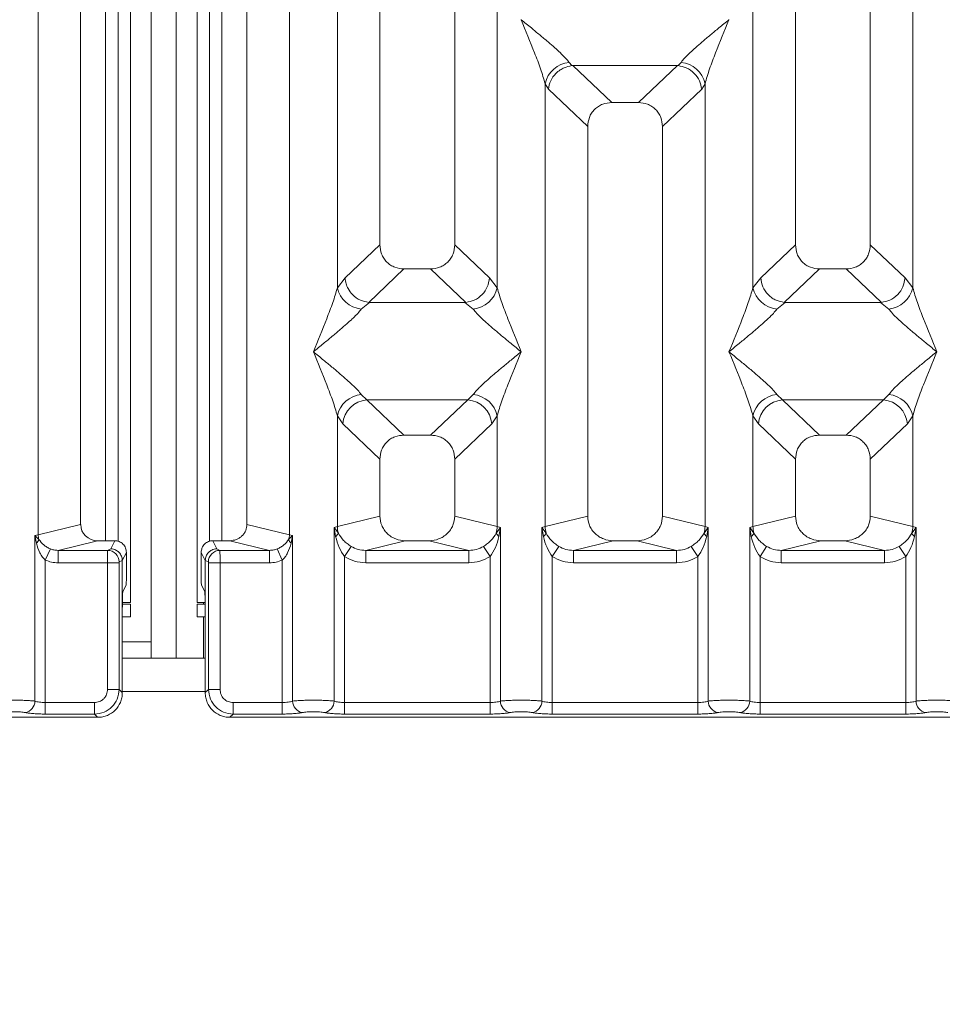
# Model space of a CAD drawing. Units: millimetres. Extents: x 5 to 415, y 5 to 292.
# Drawn here: x 106 to 117, y 88 to 100 of the extents above; entities that cross this region are included whole.
import ezdxf

# ---------------------------------------------------------------- set-up
doc = ezdxf.new("R2010")
doc.units = ezdxf.units.MM
doc.layers.add('BEMAßUNG', color=96, linetype='Continuous')
doc.styles.add('SLDTEXTSTYLE0', font='TXT', dxfattribs={"width": 0.75})
doc.dimstyles.new('SLDDIMSTYLE4', dxfattribs={"dimtxt": 3.5, "dimasz": 3.302, "dimexe": 0, "dimexo": 0.0625, "dimgap": 0.875, "dimtad": 1, "dimdec": 0, "dimlfac": 10, "dimrnd": 1e-09, "dimzin": 12, "dimdsep": 46, "dimtxsty": 'SLDTEXTSTYLE0', "dimsah": 1, "dimcen": 0.09, "dimadec": 0, "dimazin": 3, "dimtfac": 1, "dimtdec": 0, "dimtofl": 0, "dimtmove": 0, "dimatfit": 3, "dimfxl": 0, "dimfrac": 2, "dimtolj": 1, "dimtzin": 12, "dimarcsym": 0})

# ---------------------------------------------------------------- blocks, each defined once
blk = doc.blocks.new('_D_14')
at = {"layer": 'BEMAßUNG'}
for p, q in [((45.294, 90.498), (45.294, 69.732)), ((170.496, 90.498), (170.496, 69.732)), ((170.496, 70.732), (45.294, 70.732))]:
    blk.add_line(p, q, dxfattribs=at)
for points in [[(45.294, 70.732), (48.596, 70.224), (48.596, 71.24)], [(170.496, 70.732), (167.194, 71.24), (167.194, 70.224)]]:
    blk.add_solid(points, dxfattribs=at)
at = {"layer": 'BEMAßUNG', "insert": (103.754, 75.243), "char_height": 3.5, "attachment_point": 1, "rotation": 360, "style": 'SLDTEXTSTYLE0'}
blk.add_mtext('1252', dxfattribs=at)

msp = doc.modelspace()

# ---------------------------------------------------------------- linework, layer by layer
at = {"color": 7, "linetype": 'Continuous', "lineweight": 15}
for p, q in [((106.3834, 93.3991), (106.3834, 136.5034)), ((109.4067, 136.5034), (109.4067, 93.3991)), ((106.895, 136.3787), (106.895, 93.5237)), ((108.895, 93.5237), (108.895, 136.3787)), ((110.495, 113.9671), (110.495, 96.8869)), ((111.395, 96.8869), (111.395, 113.9671)), ((115.495, 113.9671), (115.495, 96.8869)), ((116.395, 96.8869), (116.395, 113.9671)), ((109.9834, 96.3715), (109.9834, 111.8851)), ((111.9067, 111.8851), (111.9067, 96.3715)), ((114.9834, 96.3715), (114.9834, 111.8851)), ((116.9067, 111.8851), (116.9067, 96.3715)), ((107.3447, 101.6117), (107.3447, 93.3196)), ((107.4947, 101.6117), (107.4947, 92.5817)), ((108.2947, 92.5817), (108.2947, 101.6117)), ((108.4447, 93.3195), (108.4447, 101.6117)), ((107.7447, 91.9117), (107.7447, 101.1117)), ((108.0447, 91.9117), (108.0447, 101.1117)), ((112.1959, 99.6), (112.195, 99.5987)), ((114.695, 99.5987), (114.6941, 99.6)), ((112.7717, 99.0852), (112.8055, 99.0454)), ((114.0846, 99.0454), (114.1183, 99.0852)), ((112.8055, 99.0454), (112.8158, 99.0459)), ((112.8158, 99.0459), (114.0742, 99.0459)), ((112.8158, 99.0459), (113.2845, 98.6015)), ((114.0742, 99.0459), (113.6055, 98.6015)), ((114.0742, 99.0459), (114.0846, 99.0454)), ((112.4834, 93.4974), (112.4834, 98.8285)), ((112.4834, 98.8285), (112.5225, 98.7611)), ((112.5225, 98.7611), (112.995, 98.3131)), ((113.895, 98.3131), (114.3676, 98.7611)), ((114.4067, 98.8285), (114.3676, 98.7611)), ((114.4067, 98.8285), (114.4067, 93.4974)), ((113.6055, 98.6015), (113.2845, 98.6015)), ((112.995, 98.3131), (112.995, 93.6221)), ((113.895, 93.6221), (113.895, 98.3131)), ((110.495, 96.8869), (110.0767, 96.4902)), ((111.8134, 96.4902), (111.395, 96.8869)), ((115.0767, 96.4902), (115.495, 96.8869)), ((116.8134, 96.4902), (116.395, 96.8869)), ((110.7845, 96.5985), (110.3605, 96.1964)), ((110.7845, 96.5985), (111.1055, 96.5985)), ((111.5296, 96.1964), (111.1055, 96.5985)), ((115.7845, 96.5985), (115.3605, 96.1964)), ((115.7845, 96.5985), (116.1055, 96.5985)), ((116.5296, 96.1964), (116.1055, 96.5985)), ((110.0767, 96.4902), (109.9834, 96.3715)), ((111.9067, 96.3715), (111.8134, 96.4902)), ((115.0767, 96.4902), (114.9834, 96.3715)), ((116.9067, 96.3715), (116.8134, 96.4902)), ((110.3713, 96.196), (110.2717, 96.1148)), ((110.3605, 96.1964), (110.3713, 96.196)), ((111.5187, 96.196), (110.3713, 96.196)), ((111.5187, 96.196), (111.5296, 96.1964)), ((111.6183, 96.1148), (111.5187, 96.196)), ((115.3713, 96.196), (115.2717, 96.1148)), ((115.3605, 96.1964), (115.3713, 96.196)), ((116.5187, 96.196), (115.3713, 96.196)), ((116.5187, 96.196), (116.5296, 96.1964)), ((116.6183, 96.1148), (116.5187, 96.196)), ((110.2717, 95.0877), (110.3375, 95.0223)), ((111.5525, 95.0223), (111.6183, 95.0877)), ((115.2717, 95.0877), (115.3375, 95.0223)), ((116.5525, 95.0223), (116.6183, 95.0877)), ((111.5525, 95.0223), (110.3375, 95.0223)), ((110.3375, 95.0223), (110.7845, 94.5985)), ((111.1055, 94.5985), (111.5525, 95.0223)), ((115.3375, 95.0223), (116.5525, 95.0223)), ((115.3375, 95.0223), (115.7845, 94.5985)), ((116.1055, 94.5985), (116.5525, 95.0223)), ((109.9834, 93.4974), (109.9834, 94.831)), ((109.9834, 94.831), (110.0492, 94.7328)), ((111.8409, 94.7328), (111.9067, 94.831)), ((111.9067, 94.831), (111.9067, 93.4974)), ((114.9834, 93.4974), (114.9834, 94.831)), ((114.9834, 94.831), (115.0492, 94.7328)), ((116.8409, 94.7328), (116.9067, 94.831)), ((116.9067, 94.831), (116.9067, 93.4974)), ((110.0492, 94.7328), (110.495, 94.3101)), ((111.395, 94.3101), (111.8409, 94.7328)), ((115.0492, 94.7328), (115.495, 94.3101)), ((116.395, 94.3101), (116.8409, 94.7328)), ((111.1055, 94.5985), (110.7845, 94.5985)), ((116.1055, 94.5985), (115.7845, 94.5985)), ((110.495, 94.3101), (110.495, 93.6221)), ((111.395, 93.6221), (111.395, 94.3101)), ((115.495, 94.3101), (115.495, 93.6221)), ((116.395, 93.6221), (116.395, 94.3101)), ((106.895, 93.5237), (106.3834, 93.3991)), ((109.4067, 93.3991), (108.895, 93.5237)), ((110.495, 93.6221), (109.9834, 93.4974)), ((111.9067, 93.4974), (111.395, 93.6221)), ((112.995, 93.6221), (112.4834, 93.4974)), ((114.4067, 93.4974), (113.895, 93.6221)), ((114.9834, 93.4974), (115.495, 93.6221)), ((116.9067, 93.4974), (116.395, 93.6221)), ((106.3445, 93.3893), (106.3834, 93.3991)), ((109.4067, 93.3991), (109.4456, 93.3893)), ((109.9445, 93.4857), (109.9834, 93.4974)), ((109.9445, 91.3973), (109.9445, 93.4857)), ((109.9951, 93.4183), (109.9445, 93.4857)), ((109.9445, 93.4857), (109.963, 93.3787)), ((111.9456, 93.4857), (111.8949, 93.4183)), ((111.9067, 93.4974), (111.9456, 93.4857)), ((111.9271, 93.3787), (111.9456, 93.4857)), ((111.9456, 93.4857), (111.9456, 91.3973)), ((112.4445, 93.4857), (112.4834, 93.4974)), ((112.4445, 91.3973), (112.4445, 93.4857)), ((112.4951, 93.4183), (112.4445, 93.4857)), ((112.4445, 93.4857), (112.463, 93.3787)), ((114.4456, 93.4857), (114.3949, 93.4183)), ((114.4067, 93.4974), (114.4456, 93.4857)), ((114.4271, 93.3787), (114.4456, 93.4857)), ((114.4456, 93.4857), (114.4456, 91.3973)), ((114.9445, 93.4857), (114.9834, 93.4974)), ((114.9445, 91.3973), (114.9445, 93.4857)), ((114.9951, 93.4183), (114.9445, 93.4857)), ((114.9445, 93.4857), (114.963, 93.3787)), ((116.9456, 93.4857), (116.8949, 93.4183)), ((116.9067, 93.4974), (116.9456, 93.4857)), ((116.9271, 93.3787), (116.9456, 93.4857)), ((116.9456, 93.4857), (116.9456, 91.3973)), ((106.3445, 91.3973), (106.3445, 93.3893)), ((106.3929, 93.3405), (106.3445, 93.3893)), ((106.3445, 93.3893), (106.3626, 93.2966)), ((107.0991, 93.3271), (106.6226, 93.211)), ((107.0991, 93.3271), (107.3054, 93.3271)), ((107.2566, 93.2294), (107.3054, 93.3271)), ((108.5335, 93.2294), (108.4847, 93.3271)), ((108.4847, 93.3271), (108.691, 93.3271)), ((109.1675, 93.211), (108.691, 93.3271)), ((109.4456, 93.3893), (109.3971, 93.3405)), ((109.4275, 93.2966), (109.4456, 93.3893)), ((109.4456, 93.3893), (109.4456, 91.3973)), ((110.8011, 93.3271), (110.3246, 93.211)), ((110.8011, 93.3271), (111.0889, 93.3271)), ((111.5655, 93.211), (111.0889, 93.3271)), ((113.3011, 93.3271), (112.8246, 93.211)), ((113.3011, 93.3271), (113.5889, 93.3271)), ((114.0655, 93.211), (113.5889, 93.3271)), ((115.8011, 93.3271), (115.3246, 93.211)), ((115.8011, 93.3271), (116.0889, 93.3271)), ((116.5655, 93.211), (116.0889, 93.3271)), ((106.4692, 93.0943), (106.5302, 93.2287)), ((106.6226, 93.211), (106.6226, 93.0614)), ((106.6226, 93.211), (107.2197, 93.211)), ((107.2197, 93.211), (107.2566, 93.2294)), ((107.4452, 93.1871), (107.3963, 93.0892)), ((107.4452, 93.1871), (107.4452, 92.9155)), ((108.3938, 93.0892), (108.3449, 93.1871)), ((108.3449, 93.1871), (108.3449, 92.9155)), ((108.5704, 93.211), (108.5335, 93.2294)), ((109.1675, 93.211), (108.5704, 93.211)), ((109.1675, 93.0614), (109.1675, 93.211)), ((109.2599, 93.2287), (109.3209, 93.0943)), ((110.1483, 93.2589), (110.0692, 93.1354)), ((111.5655, 93.211), (110.3246, 93.211)), ((110.3246, 93.0614), (110.3246, 93.211)), ((111.5655, 93.211), (111.5655, 93.0614)), ((111.8209, 93.1354), (111.7417, 93.2589)), ((112.6483, 93.2589), (112.5692, 93.1354)), ((114.0655, 93.211), (112.8246, 93.211)), ((112.8246, 93.0614), (112.8246, 93.211)), ((114.0655, 93.211), (114.0655, 93.0614)), ((114.3209, 93.1354), (114.2417, 93.2589)), ((115.1483, 93.2589), (115.0692, 93.1354)), ((116.5655, 93.211), (115.3246, 93.211)), ((115.3246, 93.0614), (115.3246, 93.211)), ((116.5655, 93.211), (116.5655, 93.0614)), ((116.7417, 93.2589), (116.8209, 93.1354)), ((106.4692, 93.0943), (106.4692, 91.3792)), ((107.2183, 93.0614), (106.6226, 93.0614)), ((107.2183, 91.5376), (107.2183, 93.0614)), ((107.357, 93.0614), (107.2183, 93.0614)), ((107.357, 93.0614), (107.357, 91.5376)), ((107.3583, 93.0713), (107.3963, 93.0902)), ((107.3963, 93.0902), (107.3963, 93.0892)), ((107.3963, 93.0892), (107.3963, 92.5145)), ((108.3938, 93.0902), (108.3938, 93.0892)), ((108.4318, 93.0713), (108.3938, 93.0902)), ((108.3938, 92.5145), (108.3938, 93.0892)), ((108.4331, 91.5376), (108.4331, 93.0614)), ((108.5717, 93.0614), (108.4331, 93.0614)), ((109.1675, 93.0614), (108.5717, 93.0614)), ((108.5717, 93.0614), (108.5717, 91.5376)), ((109.3209, 91.3792), (109.3209, 93.0943)), ((110.0692, 93.1354), (110.0692, 91.3792)), ((111.5655, 93.0614), (110.3246, 93.0614)), ((111.8209, 91.3792), (111.8209, 93.1354)), ((112.5692, 93.1354), (112.5692, 91.3792)), ((114.0655, 93.0614), (112.8246, 93.0614)), ((114.3209, 91.3792), (114.3209, 93.1354)), ((115.0692, 93.1354), (115.0692, 91.3792)), ((116.5655, 93.0614), (115.3246, 93.0614)), ((116.8209, 91.3792), (116.8209, 93.1354)), ((107.4028, 92.714), (107.4411, 92.7908)), ((108.3873, 92.714), (108.349, 92.7908)), ((107.3967, 92.5817), (107.4947, 92.5817)), ((108.3934, 92.5817), (108.2947, 92.5817)), ((107.3963, 91.4983), (107.3963, 92.5145)), ((107.4947, 92.5617), (107.3966, 92.5617)), ((107.4947, 92.4117), (107.4947, 92.5617)), ((108.2947, 92.4117), (108.2947, 92.5617)), ((108.3935, 92.5617), (108.2947, 92.5617)), ((108.3938, 92.5145), (108.3938, 91.4983)), ((107.4947, 92.4117), (107.3963, 92.4117)), ((108.3938, 92.4117), (108.2947, 92.4117)), ((108.3938, 91.9117), (107.3963, 91.9117)), ((107.2183, 91.5376), (107.357, 91.5376)), ((107.357, 91.5376), (107.3963, 91.4983)), ((108.4331, 91.5376), (108.3938, 91.4983)), ((108.5717, 91.5376), (108.4331, 91.5376)), ((106.4692, 91.2405), (106.4692, 91.3792)), ((106.4692, 91.3792), (107.0599, 91.3792)), ((107.0599, 91.3792), (107.0599, 91.2405)), ((109.3209, 91.3792), (108.7302, 91.3792)), ((108.7302, 91.3792), (108.7302, 91.2405)), ((109.3209, 91.2405), (109.3209, 91.3792)), ((110.0692, 91.2405), (110.0692, 91.3792)), ((111.8209, 91.3792), (110.0692, 91.3792)), ((111.8209, 91.2405), (111.8209, 91.3792)), ((112.5692, 91.2405), (112.5692, 91.3792)), ((114.3209, 91.3792), (112.5692, 91.3792)), ((114.3209, 91.2405), (114.3209, 91.3792)), ((115.0692, 91.2405), (115.0692, 91.3792)), ((115.0692, 91.3792), (116.8209, 91.3792)), ((116.8209, 91.3792), (116.8209, 91.2405)), ((97.5909, 91.2012), (107.0992, 91.2012)), ((107.0599, 91.2405), (106.4692, 91.2405)), ((107.0992, 91.2012), (107.0599, 91.2405)), ((108.7302, 91.2405), (108.6909, 91.2012)), ((108.6909, 91.2012), (118.1992, 91.2012)), ((109.3209, 91.2405), (108.7302, 91.2405)), ((111.8209, 91.2405), (110.0692, 91.2405)), ((114.3209, 91.2405), (112.5692, 91.2405)), ((116.8209, 91.2405), (115.0692, 91.2405))]:
    msp.add_line(p, q, dxfattribs=at)
at = {"color": 8, "linetype": 'Continuous', "lineweight": 15}
for p, q in [((107.1947, 101.6117), (107.1947, 93.3271)), ((108.5947, 93.3271), (108.5947, 101.6117)), ((108.3747, 92.5617), (108.3747, 92.5817)), ((108.3747, 91.9117), (108.3747, 92.4117)), ((107.7447, 92.1117), (107.3963, 92.1117)), ((108.3938, 91.5117), (107.3963, 91.5117))]:
    msp.add_line(p, q, dxfattribs=at)
at = {"color": 7, "linetype": 'Continuous', "lineweight": 15}
for centre, radius, start, end in [((112.8056, 98.7569), 0.33, 95.88399, 167.47909), ((114.0845, 98.7569), 0.33, 12.52091, 84.11601), ((110.3056, 96.4431), 0.33, 192.52091, 264.11601), ((111.5845, 96.4431), 0.33, 275.88399, 347.47909), ((115.3056, 96.4431), 0.33, 192.52091, 264.11601), ((116.5845, 96.4431), 0.33, 275.884, 347.47909), ((110.3056, 94.7594), 0.33, 95.88399, 167.47909), ((111.5845, 94.7594), 0.33, 12.52091, 84.11601), ((115.3056, 94.7594), 0.33, 95.88399, 167.47909), ((116.5845, 94.7594), 0.33, 12.52091, 84.11601), ((110.3641, 94.7075), 0.316, 94.82591, 175.39523), ((111.5259, 94.7075), 0.316, 4.60477, 85.17409), ((115.3641, 94.7075), 0.316, 94.82591, 175.39523), ((116.5259, 94.7075), 0.316, 4.60477, 85.17409), ((106.5916, 93.403), 0.2083, 181.07303, 197.45467), ((109.1984, 93.403), 0.2083, 342.54533, 358.92697), ((109.9032, 93.46), 0.101, 306.31397, 335.55659), ((110.2957, 93.5032), 0.3123, 181.07187, 195.78918), ((111.5944, 93.5032), 0.3123, 344.21082, 358.92812), ((111.9868, 93.46), 0.101, 204.44345, 233.68614), ((112.4032, 93.46), 0.101, 306.31386, 335.55655), ((112.7957, 93.5032), 0.3123, 181.07187, 195.78918), ((114.0944, 93.5032), 0.3123, 344.21082, 358.92812), ((114.4868, 93.46), 0.101, 204.44345, 233.68614), ((114.9032, 93.46), 0.101, 306.31386, 335.55655), ((115.2957, 93.5032), 0.3123, 181.07187, 195.78918), ((116.5944, 93.5032), 0.3123, 344.21082, 358.92812), ((116.9868, 93.46), 0.101, 204.44345, 233.68614), ((106.2974, 93.3741), 0.1013, 310.04182, 340.62297), ((109.4926, 93.3741), 0.1013, 199.37703, 229.95818), ((107.2175, 93.0703), 0.1408, 0.43931, 89.1401), ((108.5725, 93.0703), 0.1408, 90.8599, 179.56069), ((106.2023, 91.3984), 0.1422, 280.43261, 359.53033), ((109.5877, 91.3984), 0.1422, 180.46967, 259.56739), ((109.8023, 91.3984), 0.1422, 280.43261, 359.53033), ((112.0877, 91.3984), 0.1422, 180.46967, 259.56739), ((112.3023, 91.3984), 0.1422, 280.43261, 359.53033), ((114.5877, 91.3984), 0.1422, 180.46967, 259.56739), ((114.8023, 91.3984), 0.1422, 280.43261, 359.53033), ((117.0877, 91.3984), 0.1422, 180.46967, 259.56739)]:
    msp.add_arc(centre, radius, start, end, dxfattribs=at)
msp.add_ellipse((107.1031, 93.5276), major_axis=(0.2026, 0.0494), ratio=0.9590345, start_param=2.9120403, end_param=4.4635925, dxfattribs=at)
for points, knots in [([(112.4834, 98.8285), (112.4662, 98.887), (112.4318, 99.0042), (112.3308, 99.2652), (112.2493, 99.4653), (112.195, 99.5987)], [0, 0, 0, 0, 0.2495397, 0.4997846, 1, 1, 1, 1]), ([(112.195, 99.5987), (112.2358, 99.5654), (112.3109, 99.504), (112.4194, 99.4146), (112.5138, 99.3353), (112.5959, 99.264), (112.6674, 99.1988), (112.7294, 99.1383), (112.7583, 99.102), (112.7717, 99.0852)], [0, 0, 0, 0, 0.1854954, 0.341249, 0.4999313, 0.6330356, 0.7497032, 0.8840832, 1, 1, 1, 1]), ([(114.1183, 99.0852), (114.1316, 99.102), (114.1524, 99.1281), (114.1917, 99.1683), (114.2344, 99.2097), (114.2943, 99.264), (114.3762, 99.3353), (114.4707, 99.4146), (114.5791, 99.504), (114.6542, 99.5654), (114.695, 99.5987)], [0, 0, 0, 0, 0.1158957, 0.1806634, 0.2504066, 0.367047, 0.500142, 0.658792, 0.8145254, 1, 1, 1, 1]), ([(114.695, 99.5987), (114.6407, 99.4653), (114.5593, 99.2652), (114.4583, 99.0042), (114.4239, 98.887), (114.4067, 98.8285)], [0, 0, 0, 0, 0.5002154, 0.7504603, 1, 1, 1, 1]), ([(112.5225, 98.7611), (112.5293, 98.796), (112.5429, 98.8658), (112.6005, 98.9445), (112.66, 98.9932), (112.7241, 99.0294), (112.7738, 99.0391), (112.8055, 99.0454)], [0, 0, 0, 0, 0.2498992, 0.4994313, 0.6482282, 0.7756633, 1, 1, 1, 1]), ([(114.0846, 99.0454), (114.1173, 99.0387), (114.1879, 99.0244), (114.2792, 98.9583), (114.3471, 98.866), (114.3608, 98.7961), (114.3676, 98.7611)], [0, 0, 0, 0, 0.2320143, 0.4998906, 0.7497615, 1, 1, 1, 1]), ([(113.2845, 98.6015), (113.2475, 98.5977), (113.1908, 98.592), (113.1229, 98.5565), (113.0772, 98.5197), (113.0402, 98.4742), (113.0045, 98.4065), (112.9988, 98.35), (112.995, 98.3131)], [0, 0, 0, 0, 0.243177, 0.3722625, 0.5006339, 0.6287881, 0.7576976, 1, 1, 1, 1]), ([(113.895, 98.3131), (113.8913, 98.35), (113.8855, 98.4065), (113.8498, 98.4742), (113.8129, 98.5197), (113.7672, 98.5565), (113.6993, 98.592), (113.6426, 98.5977), (113.6055, 98.6015)], [0, 0, 0, 0, 0.2423024, 0.3710965, 0.4993662, 0.627622, 0.756823, 1, 1, 1, 1]), ([(110.495, 96.8869), (110.4988, 96.85), (110.5045, 96.7934), (110.5402, 96.7258), (110.5771, 96.6803), (110.6228, 96.6435), (110.6908, 96.6079), (110.7475, 96.6022), (110.7845, 96.5985)], [0, 0, 0, 0, 0.2423024, 0.3710965, 0.4993662, 0.627622, 0.756823, 1, 1, 1, 1]), ([(111.1055, 96.5985), (111.1426, 96.6022), (111.1993, 96.6079), (111.2672, 96.6435), (111.3129, 96.6802), (111.3498, 96.7258), (111.3855, 96.7934), (111.3913, 96.85), (111.395, 96.8869)], [0, 0, 0, 0, 0.243177, 0.3722625, 0.5006339, 0.6287881, 0.7576976, 1, 1, 1, 1]), ([(115.495, 96.8869), (115.4988, 96.85), (115.5045, 96.7934), (115.5402, 96.7258), (115.5771, 96.6803), (115.6228, 96.6435), (115.6908, 96.6079), (115.7475, 96.6022), (115.7845, 96.5985)], [0, 0, 0, 0, 0.2423024, 0.3710965, 0.4993662, 0.627622, 0.756823, 1, 1, 1, 1]), ([(116.1055, 96.5985), (116.1426, 96.6022), (116.1993, 96.6079), (116.2672, 96.6435), (116.3129, 96.6802), (116.3498, 96.7258), (116.3855, 96.7934), (116.3913, 96.85), (116.395, 96.8869)], [0, 0, 0, 0, 0.243177, 0.3722625, 0.5006339, 0.6287881, 0.7576976, 1, 1, 1, 1]), ([(110.0767, 96.4902), (110.0796, 96.4665), (110.0851, 96.4226), (110.1143, 96.3531), (110.1672, 96.2797), (110.2543, 96.2156), (110.3262, 96.2026), (110.3605, 96.1964)], [0, 0, 0, 0, 0.1616896, 0.2991954, 0.5009189, 0.762362, 1, 1, 1, 1]), ([(111.5296, 96.1964), (111.5639, 96.2026), (111.6359, 96.2156), (111.7282, 96.284), (111.7953, 96.3799), (111.8073, 96.4534), (111.8134, 96.4902)], [0, 0, 0, 0, 0.2380074, 0.4998419, 0.749633, 1, 1, 1, 1]), ([(115.3605, 96.1964), (115.3269, 96.2022), (115.276, 96.2111), (115.2111, 96.2482), (115.1521, 96.2977), (115.0947, 96.38), (115.0827, 96.4535), (115.0767, 96.4902)], [0, 0, 0, 0, 0.2327026, 0.3526896, 0.5004951, 0.74996, 1, 1, 1, 1]), ([(116.5296, 96.1964), (116.5639, 96.2026), (116.6359, 96.2156), (116.7282, 96.284), (116.7953, 96.3799), (116.8073, 96.4534), (116.8134, 96.4902)], [0, 0, 0, 0, 0.2380074, 0.4998419, 0.749633, 1, 1, 1, 1]), ([(109.695, 95.6012), (109.7493, 95.7346), (109.8308, 95.9347), (109.9318, 96.1958), (109.9662, 96.313), (109.9834, 96.3715)], [0, 0, 0, 0, 0.5002154, 0.7504603, 1, 1, 1, 1]), ([(111.9067, 96.3715), (111.9239, 96.313), (111.9583, 96.1958), (112.0593, 95.9347), (112.1407, 95.7346), (112.195, 95.6012)], [0, 0, 0, 0, 0.2495397, 0.4997846, 1, 1, 1, 1]), ([(114.695, 95.6012), (114.7493, 95.7346), (114.8308, 95.9347), (114.9318, 96.1958), (114.9662, 96.313), (114.9834, 96.3715)], [0, 0, 0, 0, 0.5002154, 0.7504603, 1, 1, 1, 1]), ([(116.9067, 96.3715), (116.9239, 96.313), (116.9583, 96.1958), (117.0593, 95.9347), (117.1407, 95.7346), (117.195, 95.6012)], [0, 0, 0, 0, 0.2495397, 0.4997846, 1, 1, 1, 1]), ([(110.2717, 96.1148), (110.2584, 96.098), (110.2377, 96.0718), (110.1984, 96.0317), (110.1557, 95.9903), (110.0958, 95.9359), (110.0138, 95.8647), (109.9194, 95.7853), (109.8109, 95.696), (109.7358, 95.6346), (109.695, 95.6012)], [0, 0, 0, 0, 0.1158957, 0.1806634, 0.2504066, 0.367047, 0.500142, 0.6587922, 0.8145259, 1, 1, 1, 1]), ([(112.195, 95.6012), (112.1542, 95.6346), (112.0791, 95.696), (111.9707, 95.7853), (111.8763, 95.8646), (111.7942, 95.936), (111.7227, 96.0012), (111.6607, 96.0617), (111.6317, 96.0979), (111.6183, 96.1148)], [0, 0, 0, 0, 0.1854954, 0.341249, 0.4999313, 0.6330356, 0.7497032, 0.8840832, 1, 1, 1, 1]), ([(115.2717, 96.1148), (115.2584, 96.098), (115.2377, 96.0718), (115.1984, 96.0317), (115.1557, 95.9903), (115.0958, 95.9359), (115.0138, 95.8647), (114.9194, 95.7853), (114.8109, 95.696), (114.7358, 95.6346), (114.695, 95.6012)], [0, 0, 0, 0, 0.1158957, 0.1806634, 0.2504066, 0.367047, 0.500142, 0.658792, 0.8145253, 1, 1, 1, 1]), ([(117.195, 95.6012), (117.1542, 95.6346), (117.0791, 95.696), (116.9707, 95.7853), (116.8763, 95.8646), (116.7942, 95.936), (116.7227, 96.0012), (116.6607, 96.0617), (116.6317, 96.0979), (116.6183, 96.1148)], [0, 0, 0, 0, 0.1854954, 0.341249, 0.4999313, 0.6330356, 0.7497032, 0.8840832, 1, 1, 1, 1]), ([(109.9834, 94.831), (109.9662, 94.8895), (109.9318, 95.0067), (109.8308, 95.2677), (109.7493, 95.4679), (109.695, 95.6012)], [0, 0, 0, 0, 0.2495397, 0.4997846, 1, 1, 1, 1]), ([(109.695, 95.6012), (109.7358, 95.5679), (109.8109, 95.5065), (109.9194, 95.4172), (110.0138, 95.3379), (110.0959, 95.2665), (110.1674, 95.2013), (110.2294, 95.1408), (110.2583, 95.1045), (110.2717, 95.0877)], [0, 0, 0, 0, 0.1854945, 0.3412491, 0.4999313, 0.6330356, 0.7497032, 0.8840832, 1, 1, 1, 1]), ([(111.6183, 95.0877), (111.6316, 95.1045), (111.6524, 95.1307), (111.6917, 95.1708), (111.7344, 95.2122), (111.7943, 95.2666), (111.8762, 95.3378), (111.9707, 95.4172), (112.0791, 95.5065), (112.1542, 95.5679), (112.195, 95.6012)], [0, 0, 0, 0, 0.1158957, 0.1806634, 0.2504066, 0.367047, 0.500142, 0.658792, 0.8145253, 1, 1, 1, 1]), ([(112.195, 95.6012), (112.1407, 95.4679), (112.0593, 95.2677), (111.9583, 95.0067), (111.9239, 94.8895), (111.9067, 94.831)], [0, 0, 0, 0, 0.5002154, 0.7504603, 1, 1, 1, 1]), ([(114.9834, 94.831), (114.9662, 94.8895), (114.9318, 95.0067), (114.8308, 95.2677), (114.7493, 95.4679), (114.695, 95.6012)], [0, 0, 0, 0, 0.2495397, 0.4997846, 1, 1, 1, 1]), ([(114.695, 95.6012), (114.7358, 95.5679), (114.8109, 95.5065), (114.9194, 95.4172), (115.0138, 95.3379), (115.0959, 95.2665), (115.1674, 95.2013), (115.2294, 95.1408), (115.2583, 95.1045), (115.2717, 95.0877)], [0, 0, 0, 0, 0.1854954, 0.341249, 0.4999313, 0.6330356, 0.7497032, 0.8840832, 1, 1, 1, 1]), ([(116.6183, 95.0877), (116.6316, 95.1045), (116.6524, 95.1307), (116.6917, 95.1708), (116.7344, 95.2122), (116.7943, 95.2666), (116.8762, 95.3378), (116.9707, 95.4172), (117.0791, 95.5065), (117.1542, 95.5679), (117.195, 95.6012)], [0, 0, 0, 0, 0.1158957, 0.1806634, 0.2504066, 0.367047, 0.500142, 0.6587922, 0.8145259, 1, 1, 1, 1]), ([(117.195, 95.6012), (117.1407, 95.4679), (117.0593, 95.2677), (116.9583, 95.0067), (116.9239, 94.8895), (116.9067, 94.831)], [0, 0, 0, 0, 0.5002154, 0.7504603, 1, 1, 1, 1]), ([(110.7845, 94.5985), (110.7475, 94.5947), (110.6908, 94.589), (110.6229, 94.5535), (110.5772, 94.5167), (110.5402, 94.4712), (110.5045, 94.4035), (110.4988, 94.347), (110.495, 94.3101)], [0, 0, 0, 0, 0.243177, 0.3722625, 0.5006339, 0.6287881, 0.7576976, 1, 1, 1, 1]), ([(111.395, 94.3101), (111.3913, 94.347), (111.3855, 94.4035), (111.3498, 94.4712), (111.3129, 94.5167), (111.2672, 94.5535), (111.1993, 94.589), (111.1426, 94.5947), (111.1055, 94.5985)], [0, 0, 0, 0, 0.2423024, 0.3710965, 0.4993662, 0.627622, 0.756823, 1, 1, 1, 1]), ([(115.7845, 94.5985), (115.7475, 94.5947), (115.6908, 94.589), (115.6229, 94.5535), (115.5772, 94.5167), (115.5402, 94.4712), (115.5045, 94.4035), (115.4988, 94.347), (115.495, 94.3101)], [0, 0, 0, 0, 0.243177, 0.3722625, 0.5006339, 0.6287881, 0.7576976, 1, 1, 1, 1]), ([(116.395, 94.3101), (116.3913, 94.347), (116.3855, 94.4035), (116.3498, 94.4712), (116.3129, 94.5167), (116.2672, 94.5535), (116.1993, 94.589), (116.1426, 94.5947), (116.1055, 94.5985)], [0, 0, 0, 0, 0.2423024, 0.3710965, 0.4993662, 0.627622, 0.756823, 1, 1, 1, 1]), ([(108.691, 93.3271), (108.7167, 93.3297), (108.7563, 93.3337), (108.804, 93.3581), (108.8364, 93.3834), (108.8627, 93.4146), (108.8881, 93.4604), (108.8923, 93.4989), (108.895, 93.5237)], [0, 0, 0, 0, 0.244477, 0.375725, 0.506036, 0.6352072, 0.7638289, 1, 1, 1, 1]), ([(110.495, 93.6221), (110.4991, 93.5847), (110.5055, 93.5271), (110.5435, 93.4583), (110.583, 93.4115), (110.6316, 93.3736), (110.7031, 93.337), (110.7625, 93.331), (110.8011, 93.3271)], [0, 0, 0, 0, 0.2361711, 0.3646545, 0.4939641, 0.6241345, 0.755523, 1, 1, 1, 1]), ([(111.0889, 93.3271), (111.1275, 93.331), (111.1869, 93.337), (111.2585, 93.3736), (111.3071, 93.4115), (111.3465, 93.4583), (111.3846, 93.5271), (111.3909, 93.5847), (111.395, 93.6221)], [0, 0, 0, 0, 0.244477, 0.3757531, 0.506036, 0.6352348, 0.7638289, 1, 1, 1, 1]), ([(112.995, 93.6221), (112.9991, 93.5847), (113.0055, 93.5271), (113.0435, 93.4583), (113.083, 93.4115), (113.1316, 93.3736), (113.2031, 93.337), (113.2625, 93.331), (113.3011, 93.3271)], [0, 0, 0, 0, 0.2361711, 0.3646545, 0.4939641, 0.6241345, 0.755523, 1, 1, 1, 1]), ([(113.5889, 93.3271), (113.6275, 93.331), (113.6869, 93.337), (113.7585, 93.3736), (113.8071, 93.4115), (113.8465, 93.4583), (113.8846, 93.5271), (113.8909, 93.5847), (113.895, 93.6221)], [0, 0, 0, 0, 0.244477, 0.3757531, 0.506036, 0.6352348, 0.7638289, 1, 1, 1, 1]), ([(115.495, 93.6221), (115.4991, 93.5847), (115.5055, 93.5271), (115.5435, 93.4583), (115.583, 93.4115), (115.6316, 93.3736), (115.7031, 93.337), (115.7625, 93.331), (115.8011, 93.3271)], [0, 0, 0, 0, 0.2361711, 0.3646545, 0.4939641, 0.6241345, 0.755523, 1, 1, 1, 1]), ([(116.0889, 93.3271), (116.1275, 93.331), (116.1869, 93.337), (116.2585, 93.3736), (116.3071, 93.4115), (116.3465, 93.4583), (116.3846, 93.5271), (116.3909, 93.5847), (116.395, 93.6221)], [0, 0, 0, 0, 0.244477, 0.3757531, 0.506036, 0.6352348, 0.7638289, 1, 1, 1, 1]), ([(110.1483, 93.2589), (110.1321, 93.2698), (110.0989, 93.292), (110.0425, 93.3428), (110.0141, 93.388), (109.9951, 93.4183)], [0, 0, 0, 0, 0.2407441, 0.491306, 1, 1, 1, 1]), ([(111.8949, 93.4183), (111.8759, 93.388), (111.8476, 93.3429), (111.7912, 93.292), (111.7581, 93.2698), (111.7417, 93.2589)], [0, 0, 0, 0, 0.5090995, 0.7581567, 1, 1, 1, 1]), ([(112.6483, 93.2589), (112.6321, 93.2698), (112.5989, 93.292), (112.5425, 93.3428), (112.5141, 93.388), (112.4951, 93.4183)], [0, 0, 0, 0, 0.2407441, 0.491306, 1, 1, 1, 1]), ([(114.3949, 93.4183), (114.3759, 93.388), (114.3476, 93.3429), (114.2912, 93.292), (114.2581, 93.2698), (114.2417, 93.2589)], [0, 0, 0, 0, 0.5090995, 0.7581567, 1, 1, 1, 1]), ([(115.1483, 93.2589), (115.1321, 93.2698), (115.0989, 93.292), (115.0425, 93.3428), (115.0141, 93.388), (114.9951, 93.4183)], [0, 0, 0, 0, 0.2407441, 0.491306, 1, 1, 1, 1]), ([(116.8949, 93.4183), (116.8759, 93.388), (116.8476, 93.3429), (116.7912, 93.292), (116.7581, 93.2698), (116.7417, 93.2589)], [0, 0, 0, 0, 0.5090995, 0.7581567, 1, 1, 1, 1]), ([(106.3626, 93.2966), (106.3747, 93.257), (106.3924, 93.1992), (106.4327, 93.1324), (106.4578, 93.1062), (106.4692, 93.0943)], [0, 0, 0, 0, 0.5406448, 0.7908088, 1, 1, 1, 1]), ([(106.5302, 93.2287), (106.5159, 93.2355), (106.4862, 93.2497), (106.4361, 93.2849), (106.4103, 93.3181), (106.3929, 93.3405)], [0, 0, 0, 0, 0.233197, 0.483468, 1, 1, 1, 1]), ([(107.3054, 93.3271), (107.323, 93.3252), (107.3501, 93.3223), (107.3827, 93.3049), (107.4049, 93.2868), (107.423, 93.2646), (107.4404, 93.2319), (107.4433, 93.2047), (107.4452, 93.1871)], [0, 0, 0, 0, 0.23935327, 0.36939614, 0.49970366, 0.62981322, 0.76023916, 1, 1, 1, 1]), ([(108.3449, 93.1871), (108.3468, 93.2047), (108.3497, 93.2319), (108.3671, 93.2645), (108.3851, 93.2868), (108.4073, 93.3049), (108.4399, 93.3223), (108.4671, 93.3252), (108.4847, 93.3271)], [0, 0, 0, 0, 0.2397608, 0.3699411, 0.5002966, 0.6303584, 0.7606467, 1, 1, 1, 1]), ([(109.3971, 93.3405), (109.3798, 93.3182), (109.3541, 93.285), (109.304, 93.2498), (109.2743, 93.2356), (109.2599, 93.2287)], [0, 0, 0, 0, 0.5153606, 0.7650092, 1, 1, 1, 1]), ([(109.3209, 93.0943), (109.3323, 93.1063), (109.3574, 93.1325), (109.3977, 93.1993), (109.4154, 93.2571), (109.4275, 93.2966)], [0, 0, 0, 0, 0.2096774, 0.4605105, 1, 1, 1, 1]), ([(109.963, 93.3787), (109.9746, 93.333), (109.9965, 93.2471), (110.046, 93.171), (110.0692, 93.1354)], [0, 0, 0, 0, 0.5312194, 1, 1, 1, 1]), ([(111.8209, 93.1354), (111.844, 93.171), (111.8935, 93.247), (111.9154, 93.333), (111.9271, 93.3787)], [0, 0, 0, 0, 0.4683803, 1, 1, 1, 1]), ([(112.463, 93.3787), (112.4746, 93.333), (112.4965, 93.2471), (112.546, 93.171), (112.5692, 93.1354)], [0, 0, 0, 0, 0.53121944, 1, 1, 1, 1]), ([(114.3209, 93.1354), (114.344, 93.171), (114.3935, 93.247), (114.4154, 93.333), (114.4271, 93.3787)], [0, 0, 0, 0, 0.4683803, 1, 1, 1, 1]), ([(114.963, 93.3787), (114.9746, 93.333), (114.9965, 93.2471), (115.046, 93.171), (115.0692, 93.1354)], [0, 0, 0, 0, 0.5312194, 1, 1, 1, 1]), ([(116.8209, 93.1354), (116.844, 93.171), (116.8935, 93.247), (116.9154, 93.333), (116.9271, 93.3787)], [0, 0, 0, 0, 0.4683803, 1, 1, 1, 1]), ([(106.6226, 93.211), (106.6054, 93.2117), (106.5738, 93.2129), (106.5439, 93.2237), (106.5302, 93.2287)], [0, 0, 0, 0, 0.5407259, 1, 1, 1, 1]), ([(107.2183, 93.0614), (107.2184, 93.0767), (107.2184, 93.1097), (107.2187, 93.1573), (107.219, 93.1894), (107.2193, 93.2065), (107.2196, 93.2095), (107.2197, 93.211)], [0, 0, 0, 0, 0.2046168, 0.4392688, 0.7038361, 0.8481349, 1, 1, 1, 1]), ([(107.2566, 93.2294), (107.2679, 93.2285), (107.289, 93.2269), (107.3232, 93.2139), (107.3519, 93.1936), (107.3734, 93.1671), (107.3911, 93.1349), (107.3942, 93.1079), (107.3963, 93.0902)], [0, 0, 0, 0, 0.1552038, 0.2904718, 0.5003795, 0.6307902, 0.757707, 1, 1, 1, 1]), ([(108.3938, 93.0902), (108.3959, 93.1079), (108.399, 93.1349), (108.4166, 93.1671), (108.4381, 93.1936), (108.4668, 93.2139), (108.5011, 93.2269), (108.5222, 93.2285), (108.5335, 93.2294)], [0, 0, 0, 0, 0.2422841, 0.3692032, 0.4996205, 0.7095144, 0.8447858, 1, 1, 1, 1]), ([(108.5704, 93.211), (108.5705, 93.2095), (108.5707, 93.2065), (108.5711, 93.1894), (108.5714, 93.1573), (108.5717, 93.1097), (108.5717, 93.0767), (108.5717, 93.0614)], [0, 0, 0, 0, 0.1518651, 0.2961639, 0.5607312, 0.7953832, 1, 1, 1, 1]), ([(109.2599, 93.2287), (109.2461, 93.2237), (109.2163, 93.2129), (109.1846, 93.2117), (109.1675, 93.211)], [0, 0, 0, 0, 0.4592741, 1, 1, 1, 1]), ([(110.3246, 93.211), (110.2932, 93.2128), (110.2312, 93.2164), (110.1758, 93.2448), (110.1483, 93.2589)], [0, 0, 0, 0, 0.5054211, 1, 1, 1, 1]), ([(111.7417, 93.2589), (111.7143, 93.2448), (111.6589, 93.2164), (111.5968, 93.2128), (111.5655, 93.211)], [0, 0, 0, 0, 0.4945789, 1, 1, 1, 1]), ([(112.8246, 93.211), (112.7932, 93.2128), (112.7312, 93.2164), (112.6758, 93.2448), (112.6483, 93.2589)], [0, 0, 0, 0, 0.5054211, 1, 1, 1, 1]), ([(114.2417, 93.2589), (114.2143, 93.2448), (114.1589, 93.2164), (114.0968, 93.2128), (114.0655, 93.211)], [0, 0, 0, 0, 0.4945789, 1, 1, 1, 1]), ([(115.3246, 93.211), (115.2932, 93.2128), (115.2312, 93.2164), (115.1758, 93.2448), (115.1483, 93.2589)], [0, 0, 0, 0, 0.5054211, 1, 1, 1, 1]), ([(116.7417, 93.2589), (116.7143, 93.2448), (116.6589, 93.2164), (116.5968, 93.2128), (116.5655, 93.211)], [0, 0, 0, 0, 0.4945789, 1, 1, 1, 1]), ([(106.6226, 93.0614), (106.596, 93.0627), (106.5431, 93.0655), (106.4938, 93.0847), (106.4692, 93.0943)], [0, 0, 0, 0, 0.5017941, 1, 1, 1, 1]), ([(107.3583, 93.0713), (107.3581, 93.0711), (107.3578, 93.0707), (107.3573, 93.0683), (107.357, 93.0652), (107.357, 93.0626), (107.357, 93.0614)], [0, 0, 0, 0, 0.2524831, 0.501339, 0.7466955, 1, 1, 1, 1]), ([(108.4318, 93.0713), (108.4319, 93.0711), (108.4323, 93.0707), (108.4327, 93.0683), (108.433, 93.0651), (108.4331, 93.0626), (108.4331, 93.0614)], [0, 0, 0, 0, 0.2555497, 0.5017524, 0.7497271, 1, 1, 1, 1]), ([(109.1675, 93.0614), (109.194, 93.0628), (109.2469, 93.0656), (109.2963, 93.0848), (109.3209, 93.0943)], [0, 0, 0, 0, 0.5017781, 1, 1, 1, 1]), ([(110.3246, 93.0614), (110.2791, 93.0646), (110.1887, 93.071), (110.1089, 93.114), (110.0692, 93.1354)], [0, 0, 0, 0, 0.5025887, 1, 1, 1, 1]), ([(111.8209, 93.1354), (111.7812, 93.114), (111.7014, 93.071), (111.6109, 93.0646), (111.5655, 93.0614)], [0, 0, 0, 0, 0.4974113, 1, 1, 1, 1]), ([(112.8246, 93.0614), (112.7791, 93.0646), (112.6887, 93.071), (112.6089, 93.114), (112.5692, 93.1354)], [0, 0, 0, 0, 0.5025887, 1, 1, 1, 1]), ([(114.3209, 93.1354), (114.2812, 93.114), (114.2014, 93.071), (114.1109, 93.0646), (114.0655, 93.0614)], [0, 0, 0, 0, 0.4974113, 1, 1, 1, 1]), ([(115.3246, 93.0614), (115.2791, 93.0646), (115.1887, 93.071), (115.1089, 93.114), (115.0692, 93.1354)], [0, 0, 0, 0, 0.5025887, 1, 1, 1, 1]), ([(116.8209, 93.1354), (116.7812, 93.114), (116.7014, 93.071), (116.6109, 93.0646), (116.5655, 93.0614)], [0, 0, 0, 0, 0.4974113, 1, 1, 1, 1]), ([(107.4452, 92.9155), (107.4451, 92.9002), (107.445, 92.869), (107.4441, 92.8301), (107.443, 92.8068), (107.442, 92.7944), (107.4414, 92.792), (107.4411, 92.7908)], [0, 0, 0, 0, 0.2434381, 0.4991813, 0.7161061, 0.849781, 1, 1, 1, 1]), ([(108.349, 92.7908), (108.3486, 92.792), (108.348, 92.7944), (108.347, 92.8068), (108.346, 92.8301), (108.3451, 92.869), (108.345, 92.9002), (108.3449, 92.9155)], [0, 0, 0, 0, 0.1502069, 0.2838778, 0.5008187, 0.7565513, 1, 1, 1, 1]), ([(107.3963, 92.5145), (107.3964, 92.5386), (107.3965, 92.5887), (107.398, 92.654), (107.4002, 92.701), (107.4019, 92.7098), (107.4028, 92.714)], [0, 0, 0, 0, 0.2409235, 0.4999036, 0.7589434, 1, 1, 1, 1]), ([(108.3873, 92.714), (108.3881, 92.7098), (108.3899, 92.701), (108.392, 92.654), (108.3935, 92.5887), (108.3937, 92.5386), (108.3938, 92.5145)], [0, 0, 0, 0, 0.2410566, 0.5000964, 0.7590765, 1, 1, 1, 1]), ([(107.0599, 91.3792), (107.0799, 91.3813), (107.1108, 91.3845), (107.1477, 91.4042), (107.1729, 91.4246), (107.1933, 91.4497), (107.213, 91.4867), (107.2162, 91.5176), (107.2183, 91.5376)], [0, 0, 0, 0, 0.2403446, 0.3700732, 0.4999999, 0.6295096, 0.7596554, 1, 1, 1, 1]), ([(107.0599, 91.2405), (107.0997, 91.2455), (107.1773, 91.2552), (107.2738, 91.3237), (107.3423, 91.4202), (107.352, 91.4978), (107.357, 91.5376)], [0, 0, 0, 0, 0.2567715, 0.5, 0.7432345, 1, 1, 1, 1]), ([(107.0992, 91.2012), (107.1195, 91.2024), (107.1596, 91.2048), (107.234, 91.2287), (107.315, 91.2825), (107.3688, 91.3635), (107.3927, 91.4379), (107.3951, 91.478), (107.3963, 91.4983)], [0, 0, 0, 0, 0.1308161, 0.2578446, 0.4999999, 0.7421484, 0.8691786, 1, 1, 1, 1]), ([(108.3938, 91.4983), (108.395, 91.478), (108.3973, 91.4379), (108.4213, 91.3635), (108.4751, 91.2825), (108.556, 91.2287), (108.6305, 91.2048), (108.6705, 91.2024), (108.6909, 91.2012)], [0, 0, 0, 0, 0.1308174, 0.2578463, 0.5, 0.7421484, 0.8691786, 1, 1, 1, 1]), ([(108.7302, 91.2405), (108.6903, 91.2455), (108.6128, 91.2552), (108.5163, 91.3237), (108.4478, 91.4202), (108.4381, 91.4978), (108.4331, 91.5376)], [0, 0, 0, 0, 0.25676548, 0.5, 0.7432246, 1, 1, 1, 1]), ([(108.7302, 91.3792), (108.7093, 91.3815), (108.6678, 91.3862), (108.6153, 91.4227), (108.5788, 91.4752), (108.5741, 91.5168), (108.5717, 91.5376)], [0, 0, 0, 0, 0.2506495, 0.5, 0.7493505, 1, 1, 1, 1]), ([(105.8456, 91.3973), (105.8618, 91.3988), (105.8935, 91.4018), (105.9572, 91.4049), (106.0252, 91.4068), (106.095, 91.4075), (106.1649, 91.4068), (106.2328, 91.4049), (106.2966, 91.4018), (106.3283, 91.3988), (106.3445, 91.3973)], [0, 0, 0, 0, 0.13340026, 0.26118345, 0.38337386, 0.5, 0.61661998, 0.73880834, 0.86659358, 1, 1, 1, 1]), ([(106.4692, 91.3792), (106.457, 91.3794), (106.4324, 91.3799), (106.3983, 91.3836), (106.3673, 91.3893), (106.3523, 91.3946), (106.3445, 91.3973)], [0, 0, 0, 0, 0.2452317, 0.4965616, 0.7378692, 1, 1, 1, 1]), ([(109.4456, 91.3973), (109.4378, 91.3946), (109.4227, 91.3893), (109.3918, 91.3836), (109.3577, 91.3799), (109.333, 91.3794), (109.3209, 91.3792)], [0, 0, 0, 0, 0.2621122, 0.5034384, 0.7547531, 1, 1, 1, 1]), ([(109.9445, 91.3973), (109.9283, 91.3988), (109.8966, 91.4018), (109.8328, 91.4049), (109.7649, 91.4068), (109.695, 91.4075), (109.6252, 91.4068), (109.5572, 91.4049), (109.4935, 91.4018), (109.4618, 91.3988), (109.4456, 91.3973)], [0, 0, 0, 0, 0.1334039, 0.2611883, 0.3833775, 0.5, 0.6166259, 0.7388162, 0.8665995, 1, 1, 1, 1]), ([(110.0692, 91.3792), (110.057, 91.3794), (110.0324, 91.3799), (109.9983, 91.3836), (109.9673, 91.3893), (109.9523, 91.3946), (109.9445, 91.3973)], [0, 0, 0, 0, 0.24523165, 0.4965616, 0.73786916, 1, 1, 1, 1]), ([(111.9456, 91.3973), (111.9378, 91.3946), (111.9227, 91.3893), (111.8918, 91.3836), (111.8577, 91.3799), (111.833, 91.3794), (111.8209, 91.3792)], [0, 0, 0, 0, 0.2621122, 0.5034384, 0.7547531, 1, 1, 1, 1]), ([(112.4445, 91.3973), (112.4283, 91.3988), (112.3966, 91.4018), (112.3328, 91.4049), (112.2649, 91.4068), (112.195, 91.4075), (112.1252, 91.4068), (112.0572, 91.4049), (111.9935, 91.4018), (111.9618, 91.3988), (111.9456, 91.3973)], [0, 0, 0, 0, 0.1334039, 0.2611883, 0.3833775, 0.5, 0.6166259, 0.7388162, 0.8665995, 1, 1, 1, 1]), ([(112.5692, 91.3792), (112.557, 91.3794), (112.5324, 91.3799), (112.4983, 91.3836), (112.4673, 91.3893), (112.4523, 91.3946), (112.4445, 91.3973)], [0, 0, 0, 0, 0.2452317, 0.4965616, 0.7378692, 1, 1, 1, 1]), ([(114.4456, 91.3973), (114.4378, 91.3946), (114.4227, 91.3893), (114.3918, 91.3836), (114.3577, 91.3799), (114.333, 91.3794), (114.3209, 91.3792)], [0, 0, 0, 0, 0.2621122, 0.5034384, 0.7547531, 1, 1, 1, 1]), ([(114.9445, 91.3973), (114.9283, 91.3988), (114.8966, 91.4018), (114.8328, 91.4049), (114.7649, 91.4068), (114.695, 91.4075), (114.6252, 91.4068), (114.5572, 91.4049), (114.4935, 91.4018), (114.4618, 91.3988), (114.4456, 91.3973)], [0, 0, 0, 0, 0.1334039, 0.2611883, 0.3833775, 0.5, 0.6166259, 0.7388162, 0.8665995, 1, 1, 1, 1]), ([(115.0692, 91.3792), (115.057, 91.3794), (115.0324, 91.3799), (114.9983, 91.3836), (114.9673, 91.3893), (114.9523, 91.3946), (114.9445, 91.3973)], [0, 0, 0, 0, 0.2452317, 0.4965616, 0.7378692, 1, 1, 1, 1]), ([(116.9456, 91.3973), (116.9378, 91.3946), (116.9227, 91.3893), (116.8918, 91.3836), (116.8577, 91.3799), (116.833, 91.3794), (116.8209, 91.3792)], [0, 0, 0, 0, 0.2621122, 0.5034384, 0.7547531, 1, 1, 1, 1]), ([(116.9456, 91.3973), (116.9618, 91.3988), (116.9935, 91.4018), (117.0572, 91.4049), (117.1252, 91.4068), (117.195, 91.4075), (117.2649, 91.4068), (117.3328, 91.4049), (117.3966, 91.4018), (117.4283, 91.3988), (117.4445, 91.3973)], [0, 0, 0, 0, 0.1334003, 0.2611834, 0.3833739, 0.5, 0.61662, 0.7388083, 0.8665936, 1, 1, 1, 1]), ([(105.962, 91.2586), (105.97, 91.2601), (105.986, 91.263), (106.019, 91.2662), (106.0557, 91.2682), (106.095, 91.2689), (106.1344, 91.2682), (106.1711, 91.2662), (106.204, 91.263), (106.22, 91.2601), (106.2281, 91.2586)], [0, 0, 0, 0, 0.1255176, 0.2504664, 0.3753951, 0.5000028, 0.6247884, 0.7495392, 0.8745747, 1, 1, 1, 1]), ([(109.8281, 91.2586), (109.82, 91.2601), (109.804, 91.263), (109.7711, 91.2662), (109.7344, 91.2682), (109.6951, 91.2689), (109.6557, 91.2682), (109.619, 91.2662), (109.586, 91.263), (109.57, 91.2601), (109.562, 91.2586)], [0, 0, 0, 0, 0.1254639, 0.2504559, 0.3751288, 0.4999947, 0.6245246, 0.7495336, 0.874363, 1, 1, 1, 1]), ([(112.3281, 91.2586), (112.32, 91.2601), (112.304, 91.263), (112.2711, 91.2662), (112.2344, 91.2682), (112.1951, 91.2689), (112.1557, 91.2682), (112.119, 91.2662), (112.086, 91.263), (112.07, 91.2601), (112.062, 91.2586)], [0, 0, 0, 0, 0.1254639, 0.2504559, 0.3751288, 0.4999947, 0.6245246, 0.7495336, 0.874363, 1, 1, 1, 1]), ([(114.8281, 91.2586), (114.82, 91.2601), (114.804, 91.263), (114.7711, 91.2662), (114.7344, 91.2682), (114.6951, 91.2689), (114.6557, 91.2682), (114.619, 91.2662), (114.586, 91.263), (114.57, 91.2601), (114.562, 91.2586)], [0, 0, 0, 0, 0.1254639, 0.2504559, 0.3751288, 0.4999947, 0.6245246, 0.7495336, 0.874363, 1, 1, 1, 1]), ([(117.062, 91.2586), (117.07, 91.2601), (117.086, 91.263), (117.119, 91.2662), (117.1557, 91.2682), (117.195, 91.2689), (117.2344, 91.2682), (117.2711, 91.2662), (117.304, 91.263), (117.32, 91.2601), (117.3281, 91.2586)], [0, 0, 0, 0, 0.1255176, 0.2504664, 0.3753951, 0.5000028, 0.6247884, 0.7495392, 0.8745747, 1, 1, 1, 1]), ([(106.4692, 91.2405), (106.4455, 91.2408), (106.3979, 91.2412), (106.3312, 91.245), (106.2718, 91.2507), (106.2426, 91.256), (106.2281, 91.2586)], [0, 0, 0, 0, 0.24939218, 0.49906623, 0.74923669, 1, 1, 1, 1]), ([(109.562, 91.2586), (109.5477, 91.256), (109.5186, 91.2508), (109.4589, 91.245), (109.3918, 91.2412), (109.3442, 91.2408), (109.3209, 91.2405)], [0, 0, 0, 0, 0.246953, 0.5009337, 0.7544029, 1, 1, 1, 1]), ([(110.0692, 91.2405), (110.0458, 91.2408), (109.9983, 91.2412), (109.9312, 91.245), (109.8715, 91.2508), (109.8424, 91.256), (109.8281, 91.2586)], [0, 0, 0, 0, 0.2455971, 0.4990663, 0.753047, 1, 1, 1, 1]), ([(112.062, 91.2586), (112.0477, 91.256), (112.0186, 91.2508), (111.9589, 91.245), (111.8918, 91.2412), (111.8442, 91.2408), (111.8209, 91.2405)], [0, 0, 0, 0, 0.24695298, 0.50093367, 0.75440287, 1, 1, 1, 1]), ([(112.5692, 91.2405), (112.5458, 91.2408), (112.4983, 91.2412), (112.4312, 91.245), (112.3715, 91.2508), (112.3424, 91.256), (112.3281, 91.2586)], [0, 0, 0, 0, 0.2455971, 0.4990663, 0.753047, 1, 1, 1, 1]), ([(114.562, 91.2586), (114.5477, 91.256), (114.5186, 91.2508), (114.4589, 91.245), (114.3918, 91.2412), (114.3442, 91.2408), (114.3209, 91.2405)], [0, 0, 0, 0, 0.246953, 0.5009337, 0.7544029, 1, 1, 1, 1]), ([(115.0692, 91.2405), (115.0458, 91.2408), (114.9983, 91.2412), (114.9312, 91.245), (114.8715, 91.2508), (114.8424, 91.256), (114.8281, 91.2586)], [0, 0, 0, 0, 0.2455971, 0.4990663, 0.753047, 1, 1, 1, 1]), ([(117.062, 91.2586), (117.0477, 91.256), (117.0186, 91.2508), (116.9589, 91.245), (116.8918, 91.2412), (116.8442, 91.2408), (116.8209, 91.2405)], [0, 0, 0, 0, 0.246953, 0.5009337, 0.7544029, 1, 1, 1, 1])]:
    msp.add_open_spline(points, degree=3, knots=knots, dxfattribs=at)

# ---------------------------------------------------------------- dimensions: what is measured, and where the dimension line sits
at = {"layer": 'BEMAßUNG'}
dim = msp.add_linear_dim(base=(45.2938, 70.7317), p1=(170.4963, 91.4983), p2=(45.2938, 91.4983), angle=360, dimstyle='SLDDIMSTYLE4', dxfattribs=at)
dim.commit()
dim.dimension.update_dxf_attribs({"geometry": '_D_14', "text_midpoint": (108.9264, 70.7317), "dimtype": 160})

doc.saveas('drawing.dxf')
